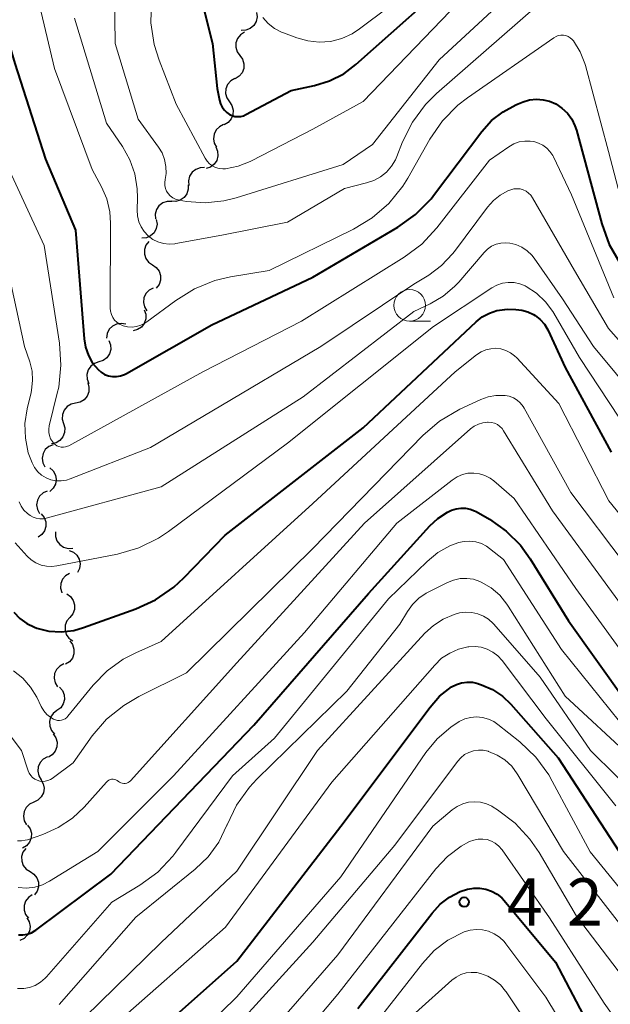
# Model space of a CAD drawing. Units: metres. Extents: x -66000 to -64000, y 21000 to 22500.
# Drawn here: x -65670 to -65623, y 21093 to 21171 of the extents above; entities that cross this region are included whole.
import ezdxf

# ---------------------------------------------------------------- set-up
doc = ezdxf.new("R2010")
doc.units = ezdxf.units.M
for name, color, linetype, lineweight in [('510200_細流', 7, 'Continuous', 30), ('633100_広葉樹林', 7, 'Continuous', 13), ('710100_等高線(計曲線)', 7, 'Continuous', 40), ('710200_等高線(主曲線)', 7, 'Continuous', 13), ('731200_図化機測定による標高点', 7, 'Continuous', 40)]:
    doc.layers.add(name, color=color, linetype=linetype, lineweight=lineweight)
doc.styles.add('Style-WORKING', font='MS Gothic.ttf')

msp = doc.modelspace()

# ---------------------------------------------------------------- linework, layer by layer
at = {"layer": '510200_細流', "linetype": 'Continuous', "lineweight": 30, "flags": 128}
for points in [[(-65651.448, 21171.456), (-65651.405, 21171.092), (-65651.483, 21170.733), (-65651.671, 21170.417), (-65651.951, 21170.18), (-65652.291, 21170.043), (-65652.658, 21170.024)], [(-65652.403, 21169.876), (-65652.715, 21169.682), (-65652.947, 21169.398), (-65653.077, 21169.055), (-65653.089, 21168.687), (-65652.984, 21168.336), (-65652.771, 21168.037)], [(-65652.771, 21168.037), (-65652.557, 21167.739), (-65652.452, 21167.387), (-65652.464, 21167.019), (-65652.594, 21166.676), (-65652.826, 21166.392), (-65653.138, 21166.199)], [(-65653.178, 21166.207), (-65653.496, 21166.023), (-65653.737, 21165.746), (-65653.877, 21165.407), (-65653.9, 21165.04), (-65653.806, 21164.686), (-65653.601, 21164.381)], [(-65653.601, 21164.381), (-65653.397, 21164.076), (-65653.302, 21163.721), (-65653.326, 21163.354), (-65653.466, 21163.015), (-65653.706, 21162.738), (-65654.024, 21162.554)], [(-65654.062, 21162.564), (-65654.392, 21162.403), (-65654.652, 21162.144), (-65654.816, 21161.816), (-65654.865, 21161.451), (-65654.796, 21161.091), (-65654.614, 21160.772)], [(-65654.671, 21160.794), (-65654.53, 21160.455), (-65654.506, 21160.089), (-65654.601, 21159.733), (-65654.804, 21159.428), (-65655.094, 21159.203), (-65655.442, 21159.084)], [(-65655.559, 21159.161), (-65655.927, 21159.15), (-65656.27, 21159.022), (-65656.555, 21158.791), (-65656.751, 21158.479), (-65656.837, 21158.123), (-65656.803, 21157.757)], [(-65656.857, 21157.809), (-65656.852, 21157.442), (-65656.966, 21157.093), (-65657.186, 21156.798), (-65657.488, 21156.59), (-65657.841, 21156.49), (-65658.208, 21156.509)], [(-65658.169, 21156.47), (-65658.536, 21156.474), (-65658.884, 21156.359), (-65659.178, 21156.139), (-65659.386, 21155.835), (-65659.485, 21155.482), (-65659.465, 21155.115)], [(-65659.39, 21155.051), (-65659.332, 21154.688), (-65659.394, 21154.327), (-65659.569, 21154.003), (-65659.838, 21153.753), (-65660.172, 21153.602), (-65660.538, 21153.568)], [(-65659.99, 21153.319), (-65660.215, 21153.029), (-65660.333, 21152.681), (-65660.335, 21152.315), (-65660.218, 21151.966), (-65659.997, 21151.673), (-65659.693, 21151.468)], [(-65659.693, 21151.468), (-65659.388, 21151.262), (-65659.167, 21150.97), (-65659.051, 21150.621), (-65659.052, 21150.254), (-65659.171, 21149.907), (-65659.396, 21149.616)], [(-65659.629, 21149.614), (-65659.955, 21149.447), (-65660.21, 21149.182), (-65660.367, 21148.851), (-65660.409, 21148.485), (-65660.333, 21148.126), (-65660.144, 21147.811)], [(-65660.34, 21147.891), (-65660.221, 21147.543), (-65660.222, 21147.176), (-65660.34, 21146.828), (-65660.564, 21146.537), (-65660.868, 21146.332), (-65661.223, 21146.237)], [(-65661.808, 21146.751), (-65662.168, 21146.823), (-65662.531, 21146.775), (-65662.861, 21146.614), (-65663.122, 21146.354), (-65663.286, 21146.026), (-65663.334, 21145.662)], [(-65663.144, 21145.471), (-65663.008, 21145.129), (-65662.99, 21144.763), (-65663.091, 21144.409), (-65663.299, 21144.107), (-65663.593, 21143.887), (-65663.942, 21143.774)], [(-65663.942, 21143.774), (-65664.291, 21143.661), (-65664.585, 21143.441), (-65664.793, 21143.139), (-65664.893, 21142.785), (-65664.876, 21142.418), (-65664.74, 21142.077)], [(-65664.823, 21142.121), (-65664.72, 21141.769), (-65664.737, 21141.402), (-65664.87, 21141.059), (-65665.106, 21140.778), (-65665.419, 21140.587), (-65665.778, 21140.508)], [(-65665.778, 21140.508), (-65666.136, 21140.428), (-65666.449, 21140.237), (-65666.686, 21139.956), (-65666.819, 21139.613), (-65666.836, 21139.247), (-65666.733, 21138.894)], [(-65666.733, 21138.894), (-65666.63, 21138.542), (-65666.647, 21138.175), (-65666.781, 21137.832), (-65667.017, 21137.551), (-65667.33, 21137.36), (-65667.688, 21137.281)], [(-65667.564, 21137.217), (-65667.903, 21137.075), (-65668.177, 21136.832), (-65668.36, 21136.514), (-65668.43, 21136.153), (-65668.382, 21135.789), (-65668.219, 21135.46)], [(-65667.82, 21135.388), (-65667.552, 21135.137), (-65667.38, 21134.813), (-65667.32, 21134.45), (-65667.38, 21134.088), (-65667.552, 21133.764), (-65667.82, 21133.513)], [(-65668.026, 21133.548), (-65668.361, 21133.397), (-65668.629, 21133.146), (-65668.803, 21132.823), (-65668.864, 21132.46), (-65668.806, 21132.098), (-65668.634, 21131.774)], [(-65668.511, 21131.745), (-65668.278, 21131.462), (-65668.149, 21131.118), (-65668.136, 21130.751), (-65668.242, 21130.399), (-65668.455, 21130.1), (-65668.753, 21129.886)], [(-65667.377, 21130.314), (-65667.377, 21129.947), (-65667.258, 21129.6), (-65667.035, 21129.309), (-65666.729, 21129.104), (-65666.375, 21129.008), (-65666.009, 21129.032)], [(-65666.287, 21128.847), (-65665.949, 21128.705), (-65665.675, 21128.461), (-65665.493, 21128.141), (-65665.424, 21127.781), (-65665.472, 21127.417), (-65665.637, 21127.089)], [(-65666.25, 21127.025), (-65666.567, 21126.84), (-65666.808, 21126.563), (-65666.947, 21126.224), (-65666.97, 21125.856), (-65666.874, 21125.502), (-65666.867, 21125.491)], [(-65666.47, 21125.4), (-65666.173, 21125.184), (-65665.962, 21124.884), (-65665.858, 21124.531), (-65665.873, 21124.164), (-65666.003, 21123.822), (-65666.238, 21123.539)], [(-65666.238, 21123.539), (-65666.473, 21123.257), (-65666.604, 21122.914), (-65666.619, 21122.548), (-65666.514, 21122.195), (-65666.304, 21121.895), (-65666.007, 21121.679)], [(-65666.245, 21121.678), (-65666.025, 21121.384), (-65665.911, 21121.035), (-65665.915, 21120.667), (-65666.037, 21120.321), (-65666.262, 21120.032), (-65666.57, 21119.831)], [(-65666.717, 21119.864), (-65667.041, 21119.691), (-65667.292, 21119.424), (-65667.445, 21119.09), (-65667.481, 21118.724), (-65667.4, 21118.366), (-65667.207, 21118.054)], [(-65667.051, 21118.024), (-65666.812, 21117.746), (-65666.676, 21117.405), (-65666.656, 21117.038), (-65666.755, 21116.684), (-65666.961, 21116.381), (-65667.255, 21116.16)], [(-65667.255, 21116.16), (-65667.548, 21115.94), (-65667.755, 21115.637), (-65667.854, 21115.283), (-65667.833, 21114.916), (-65667.698, 21114.575), (-65667.458, 21114.297)], [(-65667.56, 21114.313), (-65667.348, 21114.013), (-65667.245, 21113.661), (-65667.26, 21113.293), (-65667.391, 21112.95), (-65667.625, 21112.668), (-65667.938, 21112.476)], [(-65668.013, 21112.494), (-65668.337, 21112.321), (-65668.588, 21112.053), (-65668.74, 21111.719), (-65668.776, 21111.353), (-65668.695, 21110.996), (-65668.501, 21110.683)], [(-65668.524, 21110.69), (-65668.345, 21110.369), (-65668.28, 21110.008), (-65668.333, 21109.644), (-65668.5, 21109.318), (-65668.763, 21109.062), (-65669.095, 21108.904)], [(-65669.095, 21108.904), (-65669.426, 21108.747), (-65669.689, 21108.491), (-65669.856, 21108.164), (-65669.91, 21107.8), (-65669.845, 21107.439), (-65669.666, 21107.118)], [(-65669.587, 21107.097), (-65669.379, 21106.795), (-65669.281, 21106.441), (-65669.3, 21106.074), (-65669.436, 21105.733), (-65669.674, 21105.453), (-65669.989, 21105.266)], [(-65669.73, 21105.249), (-65669.947, 21104.952), (-65670.057, 21104.602), (-65670.049, 21104.235), (-65669.923, 21103.89), (-65669.694, 21103.603), (-65669.384, 21103.406)], [(-65669.384, 21103.406), (-65669.075, 21103.208), (-65668.846, 21102.922), (-65668.72, 21102.576), (-65668.712, 21102.209), (-65668.821, 21101.859), (-65669.039, 21101.563)], [(-65669.21, 21101.561), (-65669.516, 21101.357), (-65669.738, 21101.065), (-65669.856, 21100.717), (-65669.855, 21100.35), (-65669.738, 21100.002), (-65669.515, 21099.711)], [(-65669.636, 21099.74), (-65669.455, 21099.42), (-65669.388, 21099.059), (-65669.439, 21098.695), (-65669.605, 21098.368), (-65669.866, 21098.11), (-65670.196, 21097.95)]]:
    msp.add_lwpolyline(points, dxfattribs=at)
at = {"layer": '633100_広葉樹林', "linetype": 'Continuous', "lineweight": 13}
msp.add_line((-65639.33, 21147), (-65637.663, 21147), dxfattribs=at)
msp.add_circle((-65639.33, 21148.25), 1.25, dxfattribs=at)
at = {"layer": '710100_等高線(計曲線)', "linetype": 'Continuous', "lineweight": 40, "flags": 128}
for points, elevation in [([(-65673, 21175.51), (-65670.59, 21167.41), (-65668.16, 21159.84), (-65665.8, 21154.2), (-65665.11, 21145.61), (-65665, 21144.93), (-65664.77, 21144.28), (-65664.43, 21143.68), (-65664, 21143.16), (-65663.76, 21142.95), (-65663.48, 21142.78), (-65663.18, 21142.67), (-65662.86, 21142.61), (-65662.54, 21142.61), (-65662.22, 21142.66), (-65661.91, 21142.77), (-65661.76, 21142.85), (-65655, 21146.71), (-65647, 21150.48), (-65640.27, 21154.44), (-65638.85, 21155.45), (-65637.63, 21156.69), (-65637.35, 21157.05), (-65633.61, 21162.02)], 380), ([(-65655.76, 21172.24), (-65654.93, 21169), (-65654.57, 21165.43), (-65654.38, 21164.5), (-65654.3, 21164.22), (-65654.17, 21163.96), (-65654, 21163.72), (-65653.79, 21163.52), (-65653.59, 21163.38), (-65653.38, 21163.28), (-65653.16, 21163.22), (-65652.93, 21163.2), (-65652.7, 21163.22), (-65652.47, 21163.27), (-65652.29, 21163.36), (-65648.72, 21165.28), (-65646.86, 21165.67), (-65645.67, 21166.03), (-65644.55, 21166.6), (-65643.58, 21167.33), (-65634.96, 21175)], 370), ([(-65633.61, 21162.02), (-65632.84, 21162.88), (-65631.93, 21163.59), (-65630.91, 21164.14), (-65630.74, 21164.2), (-65630.33, 21164.36), (-65629.82, 21164.52), (-65629.29, 21164.58), (-65628.76, 21164.54), (-65628.24, 21164.42), (-65627.74, 21164.2), (-65627.26, 21163.88), (-65626.83, 21163.47), (-65626.49, 21163), (-65626.23, 21162.47), (-65626.12, 21162.13), (-65624.11, 21154.71), (-65623.52, 21153.07), (-65622.64, 21151.56)], 380), ([(-65670.67, 21123.96), (-65670.2, 21123.46), (-65669.65, 21123.06), (-65669.04, 21122.76), (-65668.85, 21122.69), (-65667.89, 21122.46), (-65666.91, 21122.4), (-65665.93, 21122.51), (-65665.16, 21122.73), (-65661.02, 21124.21), (-65659.44, 21124.94), (-65658.01, 21125.93), (-65657.2, 21126.68), (-65653.94, 21130.06), (-65643, 21138.56), (-65634.06, 21146.95), (-65633.57, 21147.34), (-65633.01, 21147.64), (-65632.41, 21147.84), (-65631.78, 21147.93), (-65631.54, 21147.94), (-65630.91, 21147.93), (-65630.43, 21147.88), (-65629.96, 21147.75), (-65629.52, 21147.54), (-65629.39, 21147.46), (-65628.99, 21147.14), (-65628.65, 21146.75), (-65628.39, 21146.31), (-65628.36, 21146.25), (-65627, 21143.33), (-65623.37, 21136.63)], 390), ([(-65670.3, 21098.39), (-65669.95, 21098.39), (-65669.61, 21098.45), (-65669.28, 21098.56), (-65668.98, 21098.74), (-65668.93, 21098.77), (-65663, 21103.2), (-65651.66, 21115), (-65642.58, 21125.42), (-65637.73, 21130.78), (-65637.08, 21131.38), (-65636.33, 21131.87), (-65636, 21132.03), (-65635.64, 21132.15), (-65635.27, 21132.2)], 400), ([(-65635.27, 21132.2), (-65634.9, 21132.2), (-65634.53, 21132.12), (-65634.18, 21131.98), (-65634.05, 21131.92), (-65633, 21131.31), (-65631.69, 21130.38), (-65630.55, 21129.25), (-65629.78, 21128.18), (-65626.74, 21123.26), (-65622.29, 21117), (-65615.65, 21112.35), (-65609, 21108.61), (-65602.59, 21103.41), (-65595, 21100.03), (-65588.9, 21095.1), (-65587.58, 21093.05), (-65586.85, 21092.11)], 400), ([(-65663.5, 21087), (-65653, 21096.32), (-65644.78, 21107), (-65637.71, 21116.44), (-65636.95, 21117.29), (-65636, 21118.03), (-65635.62, 21118.23), (-65635.21, 21118.36), (-65634.78, 21118.42), (-65634.35, 21118.4), (-65633.93, 21118.31), (-65633.88, 21118.29), (-65633.63, 21118.21), (-65632.76, 21117.83), (-65631.98, 21117.31), (-65631.3, 21116.66), (-65627.57, 21112.43), (-65622.72, 21105), (-65619, 21100.65), (-65612.04, 21095.96), (-65605.71, 21092.29)], 410), ([(-65643.42, 21092.58), (-65637.55, 21100.13), (-65636.91, 21100.82), (-65636.17, 21101.39), (-65635.33, 21101.82), (-65634.73, 21102.02), (-65634.25, 21102.11), (-65633.76, 21102.11), (-65633.28, 21102.03), (-65632.83, 21101.87), (-65632.4, 21101.63), (-65632.03, 21101.32), (-65631.85, 21101.12), (-65627.77, 21096.23), (-65625.02, 21091)], 420)]:
    msp.add_lwpolyline(points, dxfattribs=dict(at, elevation=elevation))
at = {"layer": '710200_等高線(主曲線)', "linetype": 'Continuous', "lineweight": 13, "flags": 128}
for points, elevation in [([(-65679.98, 21179), (-65677.52, 21170.48), (-65675.33, 21161), (-65671.84, 21154.16), (-65669.83, 21145), (-65669.41, 21143.79), (-65669.23, 21143.05), (-65669.18, 21142.29), (-65669.26, 21141.53), (-65669.3, 21141.34), (-65669.61, 21140.06), (-65669.79, 21138.9)], 384), ([(-65670.03, 21177.97), (-65667.46, 21167), (-65664.46, 21159), (-65663.73, 21157.65), (-65663.31, 21156.69), (-65663.07, 21155.66), (-65663.01, 21154.77), (-65663.03, 21148.04), (-65663.01, 21147.78), (-65662.94, 21147.53), (-65662.84, 21147.3), (-65662.69, 21147.09), (-65662.51, 21146.91), (-65662.3, 21146.76), (-65662.07, 21146.65), (-65662.02, 21146.63), (-65661.67, 21146.55), (-65661.31, 21146.53), (-65660.95, 21146.57), (-65660.61, 21146.68), (-65660.29, 21146.84), (-65660.14, 21146.94), (-65657.85, 21148.65), (-65656.37, 21149.56), (-65654.75, 21150.21), (-65653.5, 21150.5), (-65650.45, 21151), (-65643.77, 21154.28)], 378), ([(-65662.72, 21175), (-65662.64, 21169), (-65660.82, 21163), (-65659.22, 21160.79), (-65658.93, 21160.32), (-65658.73, 21159.8), (-65658.63, 21159.25), (-65658.62, 21158.7), (-65658.69, 21158.22), (-65658.72, 21157.99), (-65658.71, 21157.75), (-65658.66, 21157.52), (-65658.57, 21157.3), (-65658.44, 21157.1), (-65658.28, 21156.92), (-65658.09, 21156.78), (-65657.88, 21156.67), (-65657.65, 21156.6), (-65657.58, 21156.58), (-65657, 21156.49), (-65655.52, 21156.37), (-65654.04, 21156.52), (-65653.06, 21156.76), (-65644.6, 21159.4), (-65642.26, 21161), (-65637, 21167.71), (-65626.95, 21177)], 374), ([(-65661.09, 21158.66), (-65660.9, 21157.48), (-65660.88, 21156.78), (-65660.91, 21155.78), (-65660.88, 21155.33), (-65660.78, 21154.88), (-65660.6, 21154.47), (-65660.35, 21154.09), (-65660.03, 21153.76), (-65659.67, 21153.48), (-65659.26, 21153.28), (-65658.83, 21153.15), (-65658.37, 21153.1), (-65657.92, 21153.13), (-65657.83, 21153.14), (-65654.19, 21153.81), (-65649, 21154.85), (-65644.48, 21157.52), (-65642.74, 21157.95), (-65642.17, 21158.15), (-65641.64, 21158.44), (-65641.17, 21158.81), (-65640.77, 21159.27), (-65640.45, 21159.79), (-65640.34, 21160.04), (-65639.89, 21161.19), (-65639.11, 21162.75), (-65638.07, 21164.15), (-65637.19, 21165.03), (-65628.1, 21173)], 376), ([(-65659.78, 21172.38), (-65659.82, 21170.63), (-65659.55, 21168.91), (-65659.17, 21167.68), (-65657.81, 21164.19), (-65655.52, 21159.92), (-65655.36, 21159.68), (-65655.17, 21159.47), (-65654.94, 21159.3), (-65654.69, 21159.17), (-65654.42, 21159.09), (-65654.13, 21159.06), (-65653.91, 21159.07), (-65652.9, 21159.27), (-65651.95, 21159.64), (-65651.84, 21159.69), (-65647, 21162.21), (-65643, 21164.41), (-65634.74, 21173)], 372), ([(-65650.95, 21171.06), (-65650.53, 21170.58), (-65650.04, 21170.19), (-65649.48, 21169.89), (-65649.32, 21169.83), (-65648.27, 21169.43), (-65647.39, 21169.19), (-65646.49, 21169.1), (-65645.58, 21169.16), (-65644.7, 21169.39), (-65643.87, 21169.76), (-65643.29, 21170.15), (-65641, 21171.87)], 368), ([(-65665.87, 21171), (-65663.32, 21162.68), (-65662.07, 21160.84), (-65661.49, 21159.79), (-65661.09, 21158.66)], 376), ([(-65643.77, 21154.28), (-65642.28, 21155.18), (-65640.96, 21156.33), (-65639.87, 21157.69), (-65639.48, 21158.32), (-65637.72, 21161.42), (-65636.73, 21162.86), (-65635.51, 21164.1), (-65634.74, 21164.7), (-65627.9, 21169.45), (-65627.73, 21169.55), (-65627.55, 21169.62), (-65627.35, 21169.65), (-65627.15, 21169.65), (-65626.96, 21169.62), (-65626.77, 21169.55), (-65626.6, 21169.45), (-65626.45, 21169.32), (-65626.34, 21169.2), (-65625.81, 21168.34), (-65625.44, 21167.41), (-65625.4, 21167.25), (-65623.57, 21160.43), (-65621.92, 21154.08)], 378), ([(-65671.98, 21161), (-65668.28, 21153), (-65667.06, 21145.25), (-65666.94, 21143.51), (-65667.12, 21141.78), (-65667.23, 21141.29), (-65667.87, 21138.71), (-65667.91, 21138.45), (-65667.9, 21138.19), (-65667.85, 21137.94), (-65667.76, 21137.69), (-65667.62, 21137.47), (-65667.53, 21137.35), (-65667.4, 21137.23), (-65667.26, 21137.14), (-65667.1, 21137.07), (-65666.93, 21137.03), (-65666.75, 21137.02), (-65666.58, 21137.04), (-65666.42, 21137.09), (-65666.31, 21137.14), (-65655.71, 21143), (-65647.88, 21147), (-65639.76, 21152.06), (-65638.37, 21153.11), (-65637.17, 21154.4), (-65633, 21159.75), (-65631.46, 21160.82), (-65631.07, 21161.04), (-65630.65, 21161.19), (-65630.21, 21161.26), (-65629.77, 21161.26), (-65629.49, 21161.22), (-65629.12, 21161.11), (-65628.78, 21160.94), (-65628.47, 21160.71), (-65628.21, 21160.43), (-65627.99, 21160.11), (-65627.94, 21160.01), (-65626.5, 21157), (-65623.15, 21148.85)], 382), ([(-65669.79, 21138.9), (-65669.76, 21137.73), (-65669.53, 21136.58), (-65669.23, 21135.77), (-65669.03, 21135.4), (-65668.78, 21135.08), (-65668.47, 21134.81), (-65668.11, 21134.59), (-65667.73, 21134.44), (-65667.32, 21134.36), (-65666.91, 21134.35), (-65666.5, 21134.42), (-65666.2, 21134.51), (-65659.85, 21137), (-65655, 21139.87), (-65646.36, 21145), (-65639, 21149.92), (-65637.81, 21150.65), (-65636.79, 21151.41), (-65635.92, 21152.33), (-65635.78, 21152.51), (-65633.15, 21156.04), (-65632.69, 21156.56), (-65632.15, 21156.99), (-65631.55, 21157.31), (-65631.32, 21157.4), (-65631.07, 21157.47), (-65630.83, 21157.49), (-65630.58, 21157.47), (-65630.34, 21157.4), (-65630.11, 21157.29), (-65629.91, 21157.15), (-65629.73, 21156.97), (-65629.59, 21156.77), (-65626.26, 21151), (-65623.58, 21146.42), (-65619.83, 21142.17)], 384), ([(-65670.24, 21132.68), (-65670.08, 21132.34), (-65669.87, 21132.03), (-65669.6, 21131.76), (-65669.39, 21131.61), (-65669.15, 21131.47), (-65668.89, 21131.39), (-65668.61, 21131.35), (-65668.33, 21131.35), (-65668.1, 21131.4), (-65659, 21133.88), (-65647.77, 21141), (-65639, 21147.76), (-65637.69, 21148.38), (-65636.66, 21148.98), (-65635.76, 21149.75), (-65635.43, 21150.1), (-65633.43, 21152.43), (-65633.15, 21152.71), (-65632.83, 21152.93), (-65632.48, 21153.09), (-65632.1, 21153.18), (-65631.71, 21153.21), (-65631.4, 21153.19), (-65630.91, 21153.07), (-65630.44, 21152.86), (-65630.02, 21152.58)], 386), ([(-65630.02, 21152.58), (-65629.66, 21152.23), (-65629.46, 21151.98), (-65627.22, 21148.78), (-65624.76, 21145), (-65619.43, 21138.57)], 386), ([(-65670.56, 21129.44), (-65669.61, 21128.39), (-65669.29, 21128.1), (-65668.92, 21127.86), (-65668.52, 21127.69), (-65668.09, 21127.59), (-65667.66, 21127.57), (-65667.27, 21127.62), (-65662.45, 21128.56), (-65660.78, 21129.05), (-65659.21, 21129.82), (-65658.42, 21130.35), (-65649, 21137.34), (-65637.43, 21146.57), (-65632.81, 21149.63), (-65632.41, 21149.85), (-65631.97, 21150), (-65631.52, 21150.07), (-65631.06, 21150.06), (-65630.61, 21149.96), (-65630.18, 21149.8), (-65630.1, 21149.75), (-65629.28, 21149.22), (-65628.57, 21148.54), (-65627.99, 21147.76), (-65627.91, 21147.63), (-65625.88, 21144.12), (-65621.18, 21137)], 388), ([(-65670.69, 21119.31), (-65669.96, 21118.73), (-65669.35, 21118.02), (-65668.86, 21117.21), (-65668.51, 21116.49), (-65668.3, 21116.15), (-65668.05, 21115.86), (-65667.74, 21115.61), (-65667.52, 21115.48), (-65667.37, 21115.42), (-65667.22, 21115.38), (-65667.06, 21115.38), (-65666.9, 21115.4), (-65666.75, 21115.45), (-65666.61, 21115.52), (-65666.48, 21115.62), (-65666.39, 21115.71), (-65664.38, 21118.18), (-65663.28, 21119.31), (-65662, 21120.23), (-65661, 21120.74), (-65659, 21121.62), (-65647, 21132.57), (-65635.72, 21143), (-65634.02, 21144.34), (-65633.67, 21144.57), (-65633.3, 21144.73), (-65632.9, 21144.82), (-65632.49, 21144.85), (-65632.09, 21144.8), (-65631.7, 21144.68), (-65631.33, 21144.5), (-65631.01, 21144.25), (-65630.84, 21144.09)], 392), ([(-65630.84, 21144.09), (-65627.52, 21140.48), (-65623.56, 21132.76), (-65616.49, 21124.11)], 392), ([(-65672.85, 21116.66), (-65670.07, 21113), (-65669.53, 21111.39), (-65669.45, 21111.2), (-65669.33, 21111.02), (-65669.18, 21110.86), (-65669.01, 21110.74), (-65668.82, 21110.64), (-65668.62, 21110.58), (-65668.4, 21110.55), (-65668.19, 21110.57), (-65667.98, 21110.62), (-65667.78, 21110.7), (-65667.64, 21110.79), (-65665.98, 21112.02), (-65664.46, 21114.15), (-65663.32, 21115.47), (-65661.97, 21116.57), (-65660.76, 21117.28), (-65657, 21119.14), (-65646.98, 21129), (-65638.27, 21137.94), (-65636.95, 21139.08), (-65635.35, 21140.02), (-65633.69, 21140.8)], 394), ([(-65633.69, 21140.8), (-65633.1, 21141.01), (-65632.49, 21141.12), (-65631.86, 21141.12), (-65631.76, 21141.11), (-65631.43, 21141.05), (-65631.11, 21140.92), (-65630.81, 21140.74), (-65630.56, 21140.52), (-65630.34, 21140.25), (-65630.26, 21140.11), (-65626.57, 21133.43), (-65617.96, 21122.04)], 394), ([(-65661.62, 21110.46), (-65661.53, 21110.53), (-65661.44, 21110.6), (-65653, 21119.93), (-65642.91, 21131), (-65634.5, 21138.47), (-65634.21, 21138.69), (-65633.88, 21138.85), (-65633.52, 21138.96), (-65633.16, 21139), (-65633.1, 21139), (-65632.85, 21138.98), (-65632.61, 21138.91), (-65632.38, 21138.81), (-65632.18, 21138.67), (-65632, 21138.49), (-65631.88, 21138.32), (-65628.01, 21131.99), (-65621.25, 21122.75)], 396), ([(-65635.57, 21134.67), (-65635.15, 21134.85), (-65634.71, 21134.95), (-65634.25, 21134.97), (-65633.8, 21134.92), (-65633.37, 21134.78), (-65632.96, 21134.57), (-65632.65, 21134.35), (-65631.04, 21132.96), (-65626.16, 21125.84), (-65621.11, 21118.89)], 398), ([(-65670.32, 21102.14), (-65669.67, 21102.1), (-65669.02, 21102.18), (-65668.4, 21102.37), (-65667.84, 21102.65), (-65664.01, 21105), (-65658.03, 21111), (-65647.65, 21122.35), (-65640.35, 21131), (-65635.95, 21134.42), (-65635.57, 21134.67)], 398), ([(-65653.36, 21111), (-65650.02, 21113.98), (-65641.01, 21125), (-65637.94, 21127.98), (-65637.09, 21128.67), (-65636.14, 21129.2), (-65635.5, 21129.45), (-65635.46, 21129.46), (-65635.01, 21129.56), (-65634.55, 21129.59), (-65634.09, 21129.53), (-65633.64, 21129.39), (-65633.23, 21129.18), (-65632.99, 21129.01), (-65631.88, 21128.12), (-65627.31, 21121), (-65622.7, 21115.3)], 402), ([(-65667.08, 21092.89), (-65661, 21099.8), (-65656.31, 21103.59), (-65655.28, 21104.59), (-65654.43, 21105.75), (-65653.79, 21107.09), (-65653.78, 21107.11), (-65653.03, 21108.68), (-65652.01, 21110.1), (-65651.42, 21110.73), (-65644.3, 21117.7), (-65640.1, 21123), (-65639.5, 21124), (-65639.09, 21124.57), (-65638.59, 21125.06), (-65638.01, 21125.45), (-65637.87, 21125.53), (-65636.33, 21126.31), (-65635.84, 21126.5), (-65635.32, 21126.61), (-65634.79, 21126.63), (-65634.27, 21126.56), (-65633.77, 21126.39), (-65633.65, 21126.34), (-65632.88, 21125.88), (-65632.19, 21125.3), (-65631.62, 21124.6), (-65631.51, 21124.43), (-65627, 21117.29), (-65621.66, 21112.34)], 404), ([(-65668.68, 21088.31), (-65659, 21097.79), (-65653, 21103.45), (-65646.63, 21113), (-65638.13, 21122.29), (-65637.44, 21122.91), (-65636.66, 21123.41), (-65635.8, 21123.77), (-65635.37, 21123.89), (-65634.89, 21123.95)], 406), ([(-65634.89, 21123.95), (-65634.4, 21123.93), (-65633.93, 21123.83), (-65633.48, 21123.65), (-65633.07, 21123.39), (-65632.71, 21123.06), (-65632.65, 21123), (-65629, 21118.8), (-65625.01, 21113), (-65620.94, 21109), (-65617, 21104.23), (-65613.87, 21102.13), (-65612.91, 21101.09), (-65612.14, 21100.38), (-65611.25, 21099.82), (-65610.63, 21099.54), (-65605.76, 21097.67), (-65604.19, 21096.9), (-65602.65, 21095.76), (-65598.23, 21091.77)], 406), ([(-65662.96, 21091.04), (-65653.91, 21099), (-65645.5, 21110.5), (-65637.34, 21119.77), (-65636.79, 21120.3), (-65636.15, 21120.72), (-65635.45, 21121.02), (-65634.71, 21121.2), (-65634.63, 21121.22), (-65634.14, 21121.24), (-65633.65, 21121.17), (-65633.18, 21121.03), (-65632.74, 21120.8), (-65632.35, 21120.5), (-65632.01, 21120.12), (-65628.5, 21115.5), (-65623, 21108.61)], 408), ([(-65663.73, 21083), (-65653, 21093.48), (-65644.78, 21103), (-65638.05, 21112.84), (-65637.15, 21113.93), (-65636.07, 21114.86), (-65635.39, 21115.3), (-65634.96, 21115.5), (-65634.5, 21115.62), (-65634.03, 21115.66), (-65633.55, 21115.62), (-65633.09, 21115.49), (-65632.66, 21115.29), (-65632.33, 21115.06), (-65630.6, 21113.68), (-65629.34, 21112.47), (-65628.31, 21111.07), (-65628.03, 21110.58), (-65625.03, 21104.97), (-65620.17, 21099)], 412), ([(-65656.83, 21087), (-65647, 21097.82), (-65640.5, 21105.5), (-65635.54, 21112.14), (-65635.28, 21112.43), (-65634.97, 21112.67)], 414), ([(-65634.97, 21112.67), (-65634.63, 21112.85), (-65634.26, 21112.98), (-65633.88, 21113.03), (-65633.49, 21113.02), (-65633.11, 21112.94), (-65633.07, 21112.93), (-65632.4, 21112.64), (-65631.78, 21112.25), (-65631.24, 21111.75), (-65630.8, 21111.16), (-65630.75, 21111.07), (-65627.14, 21105), (-65622.71, 21099.29), (-65620.07, 21094.51), (-65619.4, 21093.52), (-65618.57, 21092.65)], 414), ([(-65670.38, 21094.14), (-65669.89, 21094.15), (-65669.42, 21094.24), (-65668.97, 21094.4), (-65668.56, 21094.65), (-65668.19, 21094.96), (-65668.09, 21095.07), (-65662.9, 21101), (-65660.68, 21102.34), (-65659.28, 21103.37), (-65658.07, 21104.63), (-65657.83, 21104.95), (-65653.36, 21111)], 402), ([(-65663.04, 21110.69), (-65662.93, 21110.72)], 396), ([(-65662.93, 21110.72), (-65662.81, 21110.72)], 396), ([(-65662.81, 21110.72), (-65662.7, 21110.71)], 396), ([(-65665.11, 21108.51), (-65663.33, 21110.5)], 396), ([(-65663.33, 21110.5), (-65663.25, 21110.58)], 396), ([(-65663.25, 21110.58), (-65663.15, 21110.65)], 396), ([(-65663.15, 21110.65), (-65663.04, 21110.69)], 396), ([(-65662.7, 21110.71), (-65662.59, 21110.68)], 396), ([(-65662.59, 21110.68), (-65662.48, 21110.62)], 396), ([(-65662.48, 21110.62), (-65662.39, 21110.55)], 396), ([(-65662.39, 21110.55), (-65662.29, 21110.48)], 396), ([(-65662.29, 21110.48), (-65662.19, 21110.43)], 396), ([(-65662.19, 21110.43), (-65662.08, 21110.4)], 396), ([(-65662.08, 21110.4), (-65661.96, 21110.38)], 396), ([(-65661.96, 21110.38), (-65661.85, 21110.39)], 396), ([(-65661.85, 21110.39), (-65661.73, 21110.42)], 396), ([(-65661.73, 21110.42), (-65661.62, 21110.46)], 396), ([(-65666.03, 21107.64), (-65665.11, 21108.51)], 396), ([(-65645, 21096.81), (-65637.48, 21107), (-65635.95, 21108.29), (-65635.56, 21108.57), (-65635.12, 21108.77), (-65634.66, 21108.9), (-65634.19, 21108.94), (-65633.71, 21108.9), (-65633.25, 21108.78), (-65632.81, 21108.58), (-65632.72, 21108.52), (-65632.36, 21108.29), (-65630.98, 21107.25), (-65629.8, 21105.97), (-65629.07, 21104.91), (-65626.12, 21099.88), (-65622.4, 21095), (-65621.7, 21092.95), (-65621.33, 21092.11)], 416), ([(-65667.15, 21106.89), (-65666.03, 21107.64)], 396), ([(-65668.38, 21106.35), (-65667.15, 21106.89)], 396), ([(-65669.6, 21105.93), (-65668.38, 21106.35)], 396), ([(-65670.38, 21105.85), (-65670.07, 21105.84)], 396), ([(-65670.07, 21105.84), (-65669.77, 21105.89)], 396), ([(-65669.77, 21105.89), (-65669.6, 21105.93)], 396), ([(-65654.02, 21083), (-65645, 21093.71), (-65637.24, 21103.62), (-65636.32, 21104.6), (-65635.24, 21105.41), (-65634.58, 21105.78), (-65634.25, 21105.91), (-65633.9, 21105.98), (-65633.54, 21105.99), (-65633.19, 21105.94), (-65632.85, 21105.82), (-65632.54, 21105.65), (-65632.26, 21105.43)], 418), ([(-65632.26, 21105.43), (-65632.03, 21105.16), (-65632, 21105.12), (-65628.26, 21099.74), (-65623.91, 21093), (-65622.45, 21090.91)], 418), ([(-65642.33, 21091), (-65638.32, 21096.14), (-65637.39, 21097.15), (-65636.29, 21097.97), (-65635, 21098.63), (-65634.53, 21098.77), (-65634.04, 21098.82), (-65633.55, 21098.79), (-65633.07, 21098.68), (-65632.62, 21098.48), (-65632.21, 21098.21), (-65631.85, 21097.87), (-65631.71, 21097.69), (-65628.53, 21093.47)], 422), ([(-65655.31, 21085), (-65645, 21096.81)], 416), ([(-65638.87, 21092.22), (-65635.99, 21094.81), (-65635.65, 21095.06), (-65635.27, 21095.26), (-65634.86, 21095.38), (-65634.44, 21095.43)], 424), ([(-65634.44, 21095.43), (-65634.01, 21095.41), (-65633.72, 21095.35), (-65633.14, 21095.14), (-65632.6, 21094.82), (-65632.13, 21094.43), (-65631.73, 21093.95), (-65631.69, 21093.89), (-65627.85, 21088.15)], 424), ([(-65628.53, 21093.47), (-65625.85, 21089)], 422)]:
    msp.add_lwpolyline(points, dxfattribs=dict(at, elevation=elevation))
at = {"layer": '731200_図化機測定による標高点', "linetype": 'Continuous', "lineweight": 40}
msp.add_circle((-65635, 21101, 420.93), 0.375, dxfattribs=at)

# ---------------------------------------------------------------- texts
at = {"layer": '731200_図化機測定による標高点', "linetype": 'Continuous', "lineweight": 40, "style": 'Style-WORKING'}
for s, p in [('2', (-65626.87, 21099.13, -9.999)), ('4', (-65631.62, 21099.13, -9.999))]:
    msp.add_text(s, height=3.75, dxfattribs=at).set_placement(p)

doc.saveas('drawing.dxf')
